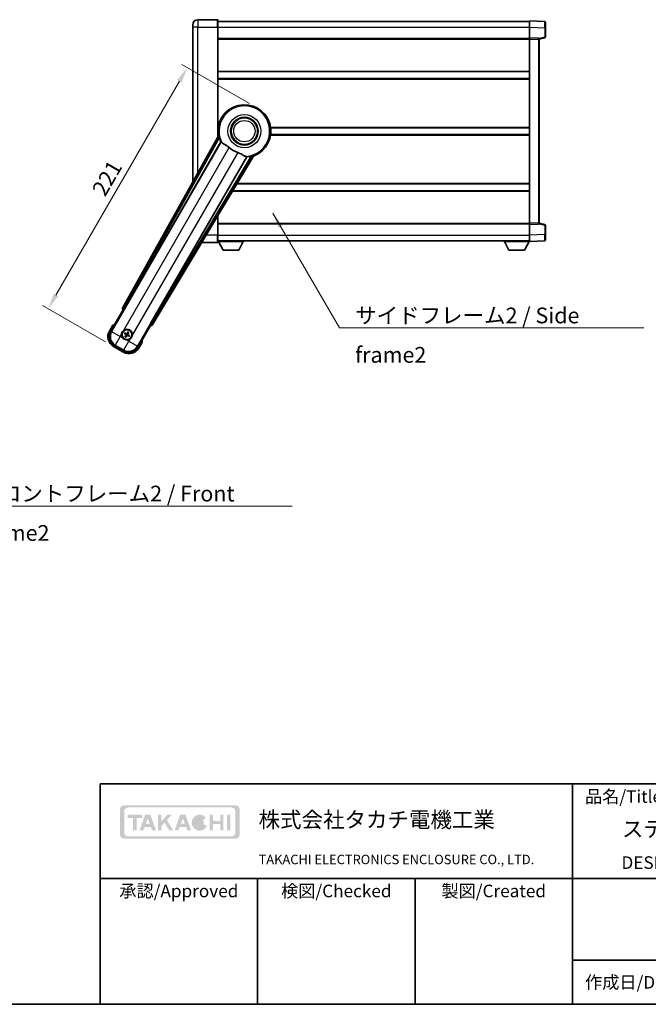
# Model space of a CAD drawing. Units: millimetres. Extents: x 38 to 10274, y 16 to 1702.
# Drawn here: x 3380 to 3880, y 16 to 798 of the extents above; entities that cross this region are included whole.
import ezdxf
from ezdxf.enums import TextEntityAlignment as Align

# ---------------------------------------------------------------- set-up
doc = ezdxf.new("R2010")
doc.units = ezdxf.units.MM
doc.linetypes.add('CHAIN', pattern=[0.3543, 0.2362, -0.0295, 0.0591, -0.0295])
for name, color, linetype, lineweight in [('Border (ISO)', 7, 'Continuous', 35), ('Dimension (ISO)', 7, 'Continuous', 18), ('Dimension (ISO) @ 1', 7, 'Continuous', 18), ('Symbol (ISO)', 7, 'Continuous', 18), ('Symbol (ISO) @ 1', 7, 'Continuous', 18), ('Title (ISO)', 7, 'Continuous', 35), ('Visible (ISO)', 7, 'Continuous', 35), ('Visible Narrow (ISO)', 7, 'Continuous', 25)]:
    doc.layers.add(name, color=color, linetype=linetype, lineweight=lineweight)
doc.layers.add('Hatch (ISO)', color=1, linetype='Continuous', lineweight=18, true_color=0xff0000)
doc.styles.add('Note Text (TK)', font='MS PGothic.ttf')
doc.styles.add('文字スタイル67', font='arial.ttf')
doc.dimstyles.new('Default - Method 1b (TK)', dxfattribs={"dimscale": 6, "dimtxt": 2.5, "dimasz": 2.5, "dimexe": 1, "dimexo": 1.5, "dimgap": 1, "dimtad": 1, "dimtoh": 1, "dimrnd": 1e-08, "dimdsep": 46, "dimtxsty": 'Note Text (TK)', "dimcen": 0.09, "dimdle": 5, "dimclrd": 100, "dimclre": 100, "dimclrt": 7, "dimadec": 1, "dimazin": 1, "dimtfac": 1, "dimtmove": 0, "dimatfit": 3, "dimfxl": 0, "dimtolj": 1, "dimlwd": -1, "dimlwe": -1, "dimarcsym": 0})
doc.dimstyles.new('Default - Method 1b (TK)$7', dxfattribs={"dimscale": 6, "dimtxt": 2.5, "dimasz": 2.5, "dimexe": 1, "dimexo": 1.5, "dimgap": 1, "dimtad": 1, "dimtoh": 1, "dimrnd": 1e-08, "dimdsep": 46, "dimtxsty": 'Note Text (TK)', "dimcen": 0.09, "dimdle": 5, "dimclrd": 256, "dimclre": 100, "dimclrt": 7, "dimadec": 1, "dimazin": 1, "dimtfac": 1, "dimtmove": 0, "dimatfit": 3, "dimfxl": 0, "dimtolj": 1, "dimlwd": -1, "dimlwe": -1, "dimarcsym": 0})

# ---------------------------------------------------------------- blocks, each defined once
blk = doc.blocks.new('図面枠 tk図枠')
at = {"layer": 'Border (ISO)'}
blk.add_line((14.5, 8), (405.5, 8), dxfattribs=at)
blk = doc.blocks.new('表題欄 tk表題欄')
at = {"layer": 'Hatch (ISO)'}
h = blk.add_hatch(color=256, dxfattribs=at)
edge = h.paths.add_edge_path(flags=0)
edge.add_arc((95.58, 236.3), 0.596, 270, 360)
edge.add_line((96.17, 236.3), (96.17, 239.71))
edge.add_arc((95.58, 239.71), 0.596, 0, 90)
edge.add_line((95.58, 240.31), (79.14, 240.31))
edge.add_arc((79.14, 239.71), 0.596, 90, 180)
edge.add_line((78.54, 239.71), (78.54, 236.3))
edge.add_arc((79.14, 236.3), 0.596, 180, 270)
edge.add_line((79.14, 235.7), (95.58, 235.7))
edge = h.paths.add_edge_path()
edge.add_line((77.84, 239.96), (77.84, 236.05))
edge.add_arc((78.54, 236.05), 0.702, 180, 270)
edge.add_line((78.54, 235.35), (96.17, 235.35))
edge.add_arc((96.17, 236.05), 0.702, 270, 360)
edge.add_line((96.87, 236.05), (96.87, 239.96))
edge.add_arc((96.17, 239.96), 0.702, 0, 90)
edge.add_line((96.17, 240.66), (78.54, 240.66))
edge.add_arc((78.54, 239.96), 0.702, 90, 180)
for points in [[(79.07, 239.15), (79.07, 238.66), (79.92, 238.66), (79.92, 236.66), (80.51, 236.66), (80.51, 238.66), (81.36, 238.66), (81.36, 239.15)], [(85.68, 236.66), (84.94, 237.89), (84.42, 237.32), (84.42, 236.66), (83.9, 236.66), (83.9, 239.15), (84.42, 239.15), (84.42, 238.1), (85.39, 239.15), (86.11, 239.15), (85.32, 238.3), (86.3, 236.66)], [(92.09, 239.15), (92.09, 236.66), (92.61, 236.66), (92.61, 237.66), (93.77, 237.66), (93.77, 236.66), (94.29, 236.66), (94.29, 239.15), (93.77, 239.15), (93.77, 238.15), (92.61, 238.15), (92.61, 239.15)], [(94.84, 239.15), (94.84, 236.66), (95.36, 236.66), (95.36, 239.15)]]:
    blk.add_hatch(color=256, dxfattribs=at).paths.add_polyline_path(points)
h = blk.add_hatch(color=256, dxfattribs=at)
h.paths.add_polyline_path([(82.59, 237.71), (81.95, 237.71), (82.27, 238.58)], flags=0)
h.paths.add_polyline_path([(82.78, 237.2), (81.76, 237.2), (81.57, 236.66), (80.95, 236.66), (81.86, 239.15), (82.68, 239.15), (83.59, 236.66), (82.98, 236.66)])
h = blk.add_hatch(color=256, dxfattribs=at)
h.paths.add_polyline_path([(87.53, 237.71), (88.16, 237.71), (87.85, 238.58)], flags=0)
h.paths.add_polyline_path([(87.14, 236.66), (87.34, 237.2), (88.35, 237.2), (88.55, 236.66), (89.17, 236.66), (88.25, 239.15), (87.44, 239.15), (86.52, 236.66)])
h = blk.add_hatch(color=256, dxfattribs=at)
edge = h.paths.add_edge_path()
edge.add_arc((90.52, 237.9), 1.27, 38.5505, 336.582)
edge.add_line((91.69, 237.4), (91.17, 237.62))
edge.add_ellipse((90.52, 237.9), major_axis=(0, -0.8), ratio=0.867347, start_angle=124.651, end_angle=429.4109, ccw=False)
edge.add_line((91.09, 238.36), (91.52, 238.7))
at = {"layer": 'Title (ISO)'}
for p, q in [((74.71, 244.05), (255.71, 244.05)), ((74.71, 209.05), (74.71, 244.05)), ((149.71, 244.05), (149.71, 209.05)), ((230.71, 244.05), (230.71, 209.05)), ((255.71, 244.05), (255.71, 209.05)), ((243.21, 239.55), (251.21, 240.55)), ((243.21, 239.55), (243.21, 235.55)), ((251.21, 234.55), (251.21, 240.55)), ((243.21, 235.55), (251.21, 234.55)), ((230.71, 231.05), (255.71, 231.05)), ((74.71, 229.05), (230.71, 229.05)), ((99.71, 229.05), (99.71, 209.05)), ((124.71, 229.05), (124.71, 209.05)), ((230.71, 220.05), (255.71, 220.05)), ((149.71, 216.05), (230.71, 216.05)), ((255.71, 209.05), (74.71, 209.05))]:
    blk.add_line(p, q, dxfattribs=at)
at = {"layer": 'Title (ISO)', "color": 4, "linetype": 'CHAIN', "lineweight": 18, "ltscale": 8.88956, "true_color": 0x00ffff}
blk.add_line((238.21, 241.55), (238.21, 233.55), dxfattribs=at)
at = {"layer": 'Title (ISO)', "color": 4, "linetype": 'CHAIN', "lineweight": 18, "ltscale": 20.001633, "true_color": 0x00ffff}
blk.add_line((252.21, 237.55), (234.21, 237.55), dxfattribs=at)
at = {"layer": 'Title (ISO)'}
for radius in [3, 2]:
    blk.add_circle((238.21, 237.55), radius, dxfattribs=at)
at = {"layer": 'Title (ISO)', "color": 1, "true_color": 0xff0000, "char_height": 2, "line_spacing_factor": 1.5, "style": 'Note Text (TK)'}
for s, insert, attachment_point in [('\\fＭＳ Ｐゴシック|b0|i0;\\H2.0000;品名/Title', (151.71, 242.05), 4), ('\\fＭＳ Ｐゴシック|b0|i0;\\H2.0000;尺度/Scale', (232.71, 229.05), 4), ('\\fＭＳ Ｐゴシック|b0|i0;\\H2.0000;検図/Checked', (112.21, 227.05), 5), ('\\fＭＳ Ｐゴシック|b0|i0;\\H2.0000;製図/Created', (137.21, 227.05), 5), ('\\fＭＳ Ｐゴシック|b0|i0;\\H2.0000;承認/Approved', (87.21, 227.05), 5), ('\\fＭＳ Ｐゴシック|b0|i0;\\H2.0000;作成日/Date', (151.71, 212.55), 4)]:
    blk.add_mtext(s, dxfattribs=dict(at, insert=insert, attachment_point=attachment_point))
at = {"layer": 'Title (ISO)', "color": 7, "line_spacing_factor": 1.5, "style": 'Note Text (TK)'}
for s, insert, char_height, attachment_point in [('株式会社タカチ電機工業', (99.87, 238.05), 2.5, 4), ('\\fArial|b0|i0;\\H1.4986;TAKACHI ELECTRONICS ENCLOSURE CO., LTD.', (99.87, 232.05), 1.4986, 4), ('\\fＭＳ Ｐゴシック|b0|i0;\\H2.0000;/', (243.21, 214.55), 2, 5)]:
    blk.add_mtext(s, dxfattribs=dict(at, insert=insert, char_height=char_height, attachment_point=attachment_point))
at = {"layer": 'Title (ISO)', "color": 7}
for tag, p, height, style in [('<品名>_001', (157.57, 235.64), 2.5, 'Note Text (TK)'), ('<Title>_001', (157.49, 230.55), 2, '文字スタイル67'), ('<ページ_No.>_001', (237.95, 213.3), 2.5, 'Note Text (TK)'), ('<総ページ数>_001', (246.8, 213.3), 2.5, 'Note Text (TK)'), ('作成日_001', (175.62, 211.28), 2.5, 'Note Text (TK)')]:
    blk.add_attdef(tag, p, '', height=height, dxfattribs=dict(at, style=style))
at = {"layer": 'Title (ISO)', "color": 7, "style": 'Note Text (TK)'}
blk.add_attdef('<尺度>', text='', height=2.5, dxfattribs=at).set_placement((243.21, 223.55), align=Align.MIDDLE_CENTER)
blk = doc.blocks.new('*D83')
at = {"layer": 'Defpoints', "color": 0, "transparency": 16777216}
for p in [(3569.4, 727.38), (3403.05, 568.23), (3455.01, 538.23)]:
    blk.add_point(p, dxfattribs=at)
at = {"layer": 'Dimension (ISO)', "color": 100, "transparency": 16777216}
for p, q in [((3562.91, 731.13), (3509.22, 762.13)), ((3507.3, 748.8), (3409.3, 579.06)), ((3448.51, 541.98), (3398.72, 570.73))]:
    blk.add_line(p, q, dxfattribs=at)
for points in [[(3505.49, 749.84), (3509.1, 747.76), (3513.55, 759.63)], [(3407.49, 580.1), (3411.1, 578.02), (3403.05, 568.23)]]:
    blk.add_solid(points, dxfattribs=at)
at = {"layer": 'Dimension (ISO)', "color": 7, "transparency": 16777216, "insert": (3442.82, 659.62), "char_height": 12.5, "attachment_point": 4, "rotation": 60, "style": 'Note Text (TK)'}
blk.add_mtext('\\A1;221', dxfattribs=at)

msp = doc.modelspace()

# ---------------------------------------------------------------- linework, layer by layer
at = {"layer": 'Visible (ISO)'}
for p, q in [((3537.655, 797.6898), (3521.905, 797.6898)), ((3537.905, 797.4398), (3537.905, 791.6898)), ((3517.905, 791.6898), (3517.905, 793.6898)), ((3517.905, 791.6898), (3517.905, 668.8939)), ((3537.905, 796.1898), (3785.405, 796.1898)), ((3537.905, 704.8583), (3537.905, 791.6898)), ((3785.405, 791.6928), (3785.405, 796.6898)), ((3797.4224, 796.2701), (3785.405, 796.6898)), ((3785.405, 783.1898), (3785.405, 791.6928)), ((3797.905, 795.7704), (3797.905, 791.2732)), ((3797.905, 783.8588), (3797.905, 791.2732)), ((3537.905, 782.6898), (3785.405, 782.6898)), ((3785.405, 782.1904), (3785.405, 783.1898)), ((3792.4224, 782.9447), (3785.405, 783.1898)), ((3785.405, 636.1892), (3785.405, 782.1904)), ((3792.905, 782.1898), (3797.529, 783.3745)), ((3792.905, 782.445), (3792.905, 781.9453)), ((3792.905, 636.4342), (3792.905, 781.9453)), ((3537.905, 756.4398), (3785.405, 756.4398)), ((3537.905, 750.9398), (3785.405, 750.9398)), ((3537.905, 711.9398), (3538.0858, 711.9398)), ((3579.7241, 711.9398), (3785.405, 711.9398)), ((3538.239, 705.459), (3462.19, 568.7062)), ((3537.905, 706.4398), (3538.0858, 706.4398)), ((3579.7241, 706.4398), (3785.405, 706.4398)), ((3463.8744, 568.3672), (3540.3284, 700.7894)), ((3560.9183, 688.9018), (3484.4643, 556.4796)), ((3485.6, 555.1904), (3566.007, 689.4272)), ((3552.8367, 667.4398), (3785.405, 667.4398)), ((3549.5422, 661.9398), (3785.405, 661.9398)), ((3537.905, 626.6898), (3537.905, 642.5117)), ((3537.905, 635.6898), (3785.405, 635.6898)), ((3785.405, 635.1898), (3785.405, 636.1892)), ((3785.405, 635.1898), (3792.4224, 635.4348)), ((3785.405, 626.6867), (3785.405, 635.1898)), ((3792.905, 636.4342), (3792.905, 635.9345)), ((3797.529, 635.0051), (3792.905, 636.1898)), ((3797.905, 627.1064), (3797.905, 634.5207)), ((3537.905, 626.6898), (3537.905, 620.9398)), ((3785.405, 621.6898), (3785.405, 626.6867)), ((3797.905, 627.1064), (3797.905, 622.6091)), ((3524.8337, 620.6898), (3537.655, 620.6898)), ((3537.905, 622.1898), (3785.405, 622.1898)), ((3537.905, 621.4898), (3558.505, 621.4898)), ((3541.955, 614.5898), (3538.405, 621.4898)), ((3554.455, 614.5898), (3558.005, 621.4898)), ((3558.505, 622.1898), (3558.505, 621.4898)), ((3764.805, 622.1898), (3764.805, 621.4898)), ((3764.805, 621.4898), (3785.405, 621.4898)), ((3768.855, 614.5898), (3765.305, 621.4898)), ((3781.355, 614.5898), (3784.905, 621.4898)), ((3785.405, 621.6898), (3797.4224, 622.1094)), ((3785.405, 621.6898), (3785.405, 621.4898)), ((3541.955, 614.5898), (3554.455, 614.5898)), ((3768.855, 614.5898), (3781.355, 614.5898)), ((3452.5644, 550.0026), (3462.5796, 567.3494)), ((3462.5626, 567.3593), (3462.5796, 567.3494)), ((3462.5796, 567.3494), (3463.3071, 567.5444)), ((3454.386, 555.1577), (3451.7136, 550.5289)), ((3484.0353, 555.5769), (3484.2303, 554.8494)), ((3463.7306, 548.437), (3464.257, 548.2237)), ((3464.4817, 548.6129), (3464.0337, 548.9621)), ((3466.416, 549.6004), (3466.2026, 549.074)), ((3466.5918, 548.8493), (3466.941, 549.2973)), ((3484.2303, 554.8494), (3474.215, 537.5026)), ((3484.2303, 554.8494), (3484.2473, 554.8396)), ((3464.7181, 546.5028), (3464.3689, 546.0548)), ((3464.894, 545.7516), (3465.1073, 546.278)), ((3466.8282, 546.7392), (3467.2762, 546.39)), ((3467.5793, 546.915), (3467.0529, 547.1284)), ((3475.0963, 537.0289), (3477.7687, 541.6577)), ((3455.0078, 538.2347), (3462.8021, 533.7347)), ((3463.3284, 534.5855), (3455.4815, 539.1159))]:
    msp.add_line(p, q, dxfattribs=at)
for centre, radius in [((3558.905, 709.1898), 11), ((3558.905, 709.1898), 10.5), ((3558.905, 709.1898), 10.5), ((3465.655, 547.676), 4), ((3465.655, 547.676), 3.8385)]:
    msp.add_circle(centre, radius, dxfattribs=at)
for centre, radius, start, end in [((3521.905, 793.6898), 4, 90, 180), ((3537.655, 797.4398), 0.25, 0, 90), ((3797.405, 795.7704), 0.5, 0, 88), ((3792.405, 782.445), 0.5, 0, 88), ((3797.405, 783.8588), 0.5, 284.37, 0), ((3558.905, 709.1898), 21, 289.7668317, 190.2331683), ((3558.905, 709.1898), 20.3876, 194.7042744, 204.3325697), ((3558.905, 709.1898), 17.7503, 227.4499052, 252.5500948), ((3558.905, 709.1898), 20.3876, 275.6674303, 285.2957256), ((3792.405, 635.9345), 0.5, 272, 0), ((3797.405, 634.5207), 0.5, 0, 75.63), ((3537.655, 620.9398), 0.25, 270, 0), ((3797.405, 622.6091), 0.5, 272, 0), ((3460.895, 539.4315), 17.02, 107.2590807, 112.4841108), ((3459.5078, 546.0289), 9, 150, 240), ((3465.655, 547.676), 4.25, 174.8332004, 215.1667996), ((3465.655, 547.676), 4.25, 354.8332004, 125.1667996), ((3465.655, 547.676), 1.5014, 141.3922811, 158.6077189), ((3465.655, 547.676), 1.5014, 51.3922811, 68.6077189), ((3465.655, 547.676), 1.5014, 231.3922811, 248.6077189), ((3465.655, 547.676), 4.25, 264.8332004, 305.1667996), ((3465.655, 547.676), 1.5014, 321.3922811, 338.6077189), ((3460.895, 539.4315), 17.02, 7.5158892, 12.7409193), ((3467.3021, 541.5289), 9, 240, 330)]:
    msp.add_arc(centre, radius, start, end, dxfattribs=at)
for centre, major_axis, ratio, start_param, end_param in [((3463.071, 568.2249), (-0.971, -0.2686), 0.99255093, 5.50956512, 7.0568055), ((3463.7986, 568.4109), (-0.5, -0.866), 0.08748866, 0.08726646, 1.57079633), ((3484.54, 556.4358), (0.5, 0.866), 0.08748866, 1.57079633, 3.05432619), ((3484.7427, 555.7127), (0.2529, -0.9752), 0.99255093, 5.50956512, 7.0568055), ((3459.5496, 546.0401), (-7.7863, -2.0863), 0.99243251, 5.50158524, 7.06478537), ((3465.7331, 547.8002), (5.5008, -3.4598), 0.08715574, 4.36672138, 4.60659097), ((3465.5865, 547.5463), (-5.7466, 3.0339), 0.08715574, 4.81818699, 5.05805658), ((3465.7847, 547.6075), (-3.0339, -5.7466), 0.08715574, 4.81818699, 5.05805658), ((3465.7791, 547.5979), (-3.4598, -5.5008), 0.08715574, 4.36672138, 4.60659097), ((3465.5252, 547.7445), (3.0339, 5.7466), 0.08715574, 4.81818699, 5.05805658), ((3465.5768, 547.5519), (-5.5008, 3.4598), 0.08715574, 4.36672138, 4.60659097), ((3465.5308, 547.7541), (3.4598, 5.5008), 0.08715574, 4.36672138, 4.60659097), ((3465.7234, 547.8058), (5.7466, -3.0339), 0.08715574, 4.81818699, 5.05805658), ((3467.2909, 541.5707), (2.0863, -7.7863), 0.99243251, 5.50158524, 7.06478537)]:
    msp.add_ellipse(centre, major_axis=major_axis, ratio=ratio, start_param=start_param, end_param=end_param, dxfattribs=at)
for points in [[(3538.7976, 705.3676), (3538.52, 705.4124), (3538.239, 705.459)], [(3540.3284, 700.7894), (3540.3627, 700.7877), (3540.3969, 700.7861)], [(3560.8811, 688.9595), (3560.8997, 688.9307), (3560.9183, 688.9018)], [(3566.007, 689.4272), (3565.8261, 689.6472), (3565.6486, 689.8652)]]:
    msp.add_open_spline(points, degree=2, dxfattribs=at)
for points, knots in [([(3538.7976, 705.3676), (3538.8026, 705.3668), (3538.809, 705.3589), (3538.8251, 705.3276), (3538.8351, 705.3022), (3538.8686, 705.2055), (3538.8955, 705.1126), (3538.9628, 704.8685), (3539.0097, 704.6878), (3539.1006, 704.3383), (3539.1438, 704.1721), (3539.1851, 704.0148)], [0.3759847, 0.3759847, 0.3759847, 0.3759847, 0.392440242, 0.392440242, 0.410914798, 0.410914798, 0.44786391, 0.44786391, 0.504486619, 0.504486619, 0.552148681, 0.552148681, 0.552148681, 0.552148681]), ([(3540.3969, 700.7861), (3540.4847, 700.7818), (3540.6545, 700.5968), (3540.906, 700.2557), (3540.9071, 700.2543), (3540.9082, 700.2528)], [2.57632281, 2.57632281, 2.57632281, 2.57632281, 2.843099825, 2.843099825, 2.844244962, 2.844244962, 2.844244962, 2.844244962]), ([(3540.9082, 700.2528), (3541.0624, 700.0435), (3541.2834, 699.8358), (3542.0227, 699.2781), (3542.6265, 698.9318), (3543.9329, 698.1984), (3544.6071, 697.8243), (3545.6059, 697.1601), (3545.9259, 696.9299), (3546.4657, 696.4997), (3546.6863, 696.311), (3546.9016, 696.1134)], [-8.358650844, -8.358650844, -8.358650844, -8.358650844, -8.190003506, -8.190003506, -7.917688575, -7.917688575, -7.676295197, -7.676295197, -7.560988477, -7.560988477, -7.477759094, -7.477759094, -7.477759094, -7.477759094]), ([(3553.5821, 692.2563), (3553.8185, 692.182), (3554.0511, 692.1013), (3554.6355, 691.8788), (3554.9779, 691.7297), (3555.9596, 691.2583), (3556.5565, 690.9136), (3557.8734, 690.1354), (3558.5626, 689.7147), (3559.5458, 689.2736), (3559.8749, 689.1679), (3560.1637, 689.1356)], [-5.27158626, -5.27158626, -5.27158626, -5.27158626, -5.18721863, -5.18721863, -5.05628435, -5.05628435, -4.79921142, -4.79921142, -4.44219969, -4.44219969, -4.22248819, -4.22248819, -4.22248819, -4.22248819]), ([(3560.1637, 689.1356), (3560.1655, 689.1354), (3560.1673, 689.1352), (3560.5885, 689.0879), (3560.8336, 689.0333), (3560.8811, 688.9595)], [2.102258604, 2.102258604, 2.102258604, 2.102258604, 2.10340374, 2.10340374, 2.370180755, 2.370180755, 2.370180755, 2.370180755]), ([(3564.2832, 689.5244), (3564.4401, 689.5673), (3564.6056, 689.6129), (3564.9537, 689.709), (3565.1337, 689.7587), (3565.3787, 689.8225), (3565.4727, 689.8457), (3565.5731, 689.865), (3565.6001, 689.869), (3565.6354, 689.8707), (3565.6454, 689.8691), (3565.6486, 689.8652)], [0.192845303, 0.192845303, 0.192845303, 0.192845303, 0.240507365, 0.240507365, 0.297130074, 0.297130074, 0.334079186, 0.334079186, 0.352553742, 0.352553742, 0.369009283, 0.369009283, 0.369009283, 0.369009283]), ([(3454.7334, 554.7594), (3454.7327, 554.7603), (3454.732, 554.7611), (3454.7062, 554.7908), (3454.6812, 554.8196), (3454.6323, 554.8758), (3454.6085, 554.9032), (3454.5453, 554.9757), (3454.5085, 555.0178), (3454.4486, 555.0864), (3454.4253, 555.1129), (3454.394, 555.1486), (3454.386, 555.1577), (3454.386, 555.1577)], [-0.0809227639, -0.0809227639, -0.0809227639, -0.0809227639, -0.0805886357, -0.0805886357, -0.0691479127, -0.0691479127, -0.0577655589, -0.0577655589, -0.0376220805, -0.0376220805, -0.0185556094, -0.0185556094, 0, 0, 0, 0]), ([(3461.4222, 548.0588), (3461.4307, 548.1526), (3461.4423, 548.2463), (3461.5398, 548.863), (3461.7258, 549.3705), (3462.2229, 550.2316), (3462.5694, 550.6464), (3463.0548, 551.0391), (3463.1301, 551.0961), (3463.2071, 551.1503)], [4.535339596, 4.535339596, 4.535339596, 4.535339596, 4.561894963, 4.561894963, 4.711051305, 4.711051305, 4.860207647, 4.860207647, 4.886763014, 4.886763014, 4.886763014, 4.886763014]), ([(3463.7306, 548.437), (3463.7247, 548.4394), (3463.7164, 548.4433), (3463.6975, 548.453), (3463.6829, 548.461), (3463.6562, 548.4766), (3463.6392, 548.4868), (3463.6122, 548.5038), (3463.5977, 548.5132), (3463.5856, 548.5214)], [0.0459372434, 0.0459372434, 0.0459372434, 0.0459372434, 0.0499619147, 0.0499619147, 0.0549494088, 0.0549494088, 0.0600073503, 0.0600073503, 0.0644982316, 0.0644982316, 0.0644982316, 0.0644982316]), ([(3463.8881, 549.0455), (3463.9013, 549.0391), (3463.9167, 549.0312), (3463.9449, 549.0163), (3463.9623, 549.0068), (3463.9891, 548.9913), (3464.0033, 548.9827), (3464.0212, 548.9712), (3464.0287, 548.966), (3464.0337, 548.9621)], [0.0156348301, 0.0156348301, 0.0156348301, 0.0156348301, 0.0201257115, 0.0201257115, 0.0251836529, 0.0251836529, 0.0301711471, 0.0301711471, 0.0341958184, 0.0341958184, 0.0341958184, 0.0341958184]), ([(3464.8523, 547.6888), (3464.8863, 547.667), (3464.9184, 547.637), (3464.9679, 547.5665), (3464.9854, 547.5261), (3465.0035, 547.4468), (3465.0053, 547.4028), (3464.9927, 547.3262), (3464.9815, 547.2931), (3464.9663, 547.2636)], [0, 0, 0, 0, 0.0121827904, 0.0121827904, 0.0243655807, 0.0243655807, 0.0365656453, 0.0365656453, 0.0463302673, 0.0463302673, 0.0463302673, 0.0463302673]), ([(3464.9438, 547.8342), (3464.9831, 547.8118), (3465.0196, 547.7835), (3465.0755, 547.7265), (3465.1008, 547.6945), (3465.1422, 547.6233), (3465.1584, 547.584), (3465.1789, 547.5075), (3465.1846, 547.4653), (3465.1843, 547.3829), (3465.1784, 547.3426), (3465.1584, 547.2653), (3465.141, 547.2226), (3465.1181, 547.1835)], [0.2183706741, 0.2183706741, 0.2183706741, 0.2183706741, 0.2324387752, 0.2324387752, 0.2443116158, 0.2443116158, 0.2561844563, 0.2561844563, 0.2680572968, 0.2680572968, 0.2799301374, 0.2799301374, 0.2939982384, 0.2939982384, 0.2939982384, 0.2939982384]), ([(3465.8131, 548.3872), (3465.7907, 548.3478), (3465.7624, 548.3114), (3465.7054, 548.2555), (3465.6734, 548.2302), (3465.6022, 548.1888), (3465.5629, 548.1726), (3465.4864, 548.1521), (3465.4443, 548.1464), (3465.3619, 548.1467), (3465.3215, 548.1526), (3465.2443, 548.1725), (3465.2015, 548.19), (3465.1624, 548.2129)], [0.2183706741, 0.2183706741, 0.2183706741, 0.2183706741, 0.2324387752, 0.2324387752, 0.2443116158, 0.2443116158, 0.2561844563, 0.2561844563, 0.2680572968, 0.2680572968, 0.2799301374, 0.2799301374, 0.2939982384, 0.2939982384, 0.2939982384, 0.2939982384]), ([(3465.6677, 548.4787), (3465.6459, 548.4447), (3465.6159, 548.4126), (3465.5454, 548.363), (3465.505, 548.3456), (3465.4258, 548.3275), (3465.3817, 548.3257), (3465.3051, 548.3383), (3465.272, 548.3495), (3465.2426, 548.3647)], [0, 0, 0, 0, 0.0121827904, 0.0121827904, 0.0243655807, 0.0243655807, 0.0365656453, 0.0365656453, 0.0463302673, 0.0463302673, 0.0463302673, 0.0463302673]), ([(3466.3662, 547.5179), (3466.3268, 547.5403), (3466.2903, 547.5686), (3466.2344, 547.6255), (3466.2091, 547.6576), (3466.1677, 547.7288), (3466.1515, 547.7681), (3466.131, 547.8446), (3466.1254, 547.8867), (3466.1256, 547.9691), (3466.1315, 548.0095), (3466.1515, 548.0867), (3466.1689, 548.1295), (3466.1918, 548.1686)], [0.2183706741, 0.2183706741, 0.2183706741, 0.2183706741, 0.2324387752, 0.2324387752, 0.2443116158, 0.2443116158, 0.2561844563, 0.2561844563, 0.2680572968, 0.2680572968, 0.2799301374, 0.2799301374, 0.2939982384, 0.2939982384, 0.2939982384, 0.2939982384]), ([(3466.4576, 547.6632), (3466.4236, 547.6851), (3466.3915, 547.7151), (3466.342, 547.7856), (3466.3245, 547.826), (3466.3064, 547.9052), (3466.3046, 547.9493), (3466.3172, 548.0259), (3466.3285, 548.059), (3466.3437, 548.0884)], [0, 0, 0, 0, 0.0121827904, 0.0121827904, 0.0243655807, 0.0243655807, 0.0365656453, 0.0365656453, 0.0463302673, 0.0463302673, 0.0463302673, 0.0463302673]), ([(3466.416, 549.6004), (3466.4183, 549.6063), (3466.4223, 549.6146), (3466.4319, 549.6335), (3466.44, 549.648), (3466.4555, 549.6748), (3466.4658, 549.6918), (3466.4827, 549.7188), (3466.4922, 549.7333), (3466.5003, 549.7454)], [0.0459372434, 0.0459372434, 0.0459372434, 0.0459372434, 0.0499619147, 0.0499619147, 0.0549494088, 0.0549494088, 0.0600073503, 0.0600073503, 0.0644982316, 0.0644982316, 0.0644982316, 0.0644982316]), ([(3467.0244, 549.4428), (3467.018, 549.4297), (3467.0101, 549.4142), (3466.9953, 549.3861), (3466.9857, 549.3687), (3466.9703, 549.3419), (3466.9617, 549.3277), (3466.9501, 549.3098), (3466.9449, 549.3023), (3466.941, 549.2973)], [0.0156348301, 0.0156348301, 0.0156348301, 0.0156348301, 0.0201257115, 0.0201257115, 0.0251836529, 0.0251836529, 0.0301711471, 0.0301711471, 0.0341958184, 0.0341958184, 0.0341958184, 0.0341958184]), ([(3469.8877, 547.2933), (3469.8792, 547.1995), (3469.8676, 547.1058), (3469.7701, 546.489), (3469.5842, 545.9816), (3469.087, 545.1205), (3468.7405, 544.7057), (3468.2551, 544.3129), (3468.1798, 544.256), (3468.1028, 544.2017)], [4.535339596, 4.535339596, 4.535339596, 4.535339596, 4.561894963, 4.561894963, 4.711051305, 4.711051305, 4.860207647, 4.860207647, 4.886763014, 4.886763014, 4.886763014, 4.886763014]), ([(3465.2722, 543.4433), (3465.1784, 543.4518), (3465.0847, 543.4634), (3464.468, 543.5609), (3463.9605, 543.7468), (3463.0994, 544.244), (3462.6846, 544.5905), (3462.2918, 545.0759), (3462.2349, 545.1512), (3462.1807, 545.2282)], [4.535339596, 4.535339596, 4.535339596, 4.535339596, 4.561894963, 4.561894963, 4.711051305, 4.711051305, 4.860207647, 4.860207647, 4.886763014, 4.886763014, 4.886763014, 4.886763014]), ([(3464.2855, 545.9092), (3464.2919, 545.9223), (3464.2998, 545.9378), (3464.3146, 545.966), (3464.3242, 545.9834), (3464.3396, 546.0102), (3464.3482, 546.0244), (3464.3598, 546.0423), (3464.365, 546.0498), (3464.3689, 546.0548)], [0.0156348301, 0.0156348301, 0.0156348301, 0.0156348301, 0.0201257115, 0.0201257115, 0.0251836529, 0.0251836529, 0.0301711471, 0.0301711471, 0.0341958184, 0.0341958184, 0.0341958184, 0.0341958184]), ([(3464.894, 545.7516), (3464.8916, 545.7458), (3464.8877, 545.7375), (3464.878, 545.7186), (3464.87, 545.704), (3464.8544, 545.6772), (3464.8442, 545.6603), (3464.8272, 545.6333), (3464.8177, 545.6187), (3464.8096, 545.6066)], [0.0459372434, 0.0459372434, 0.0459372434, 0.0459372434, 0.0499619147, 0.0499619147, 0.0549494088, 0.0549494088, 0.0600073503, 0.0600073503, 0.0644982316, 0.0644982316, 0.0644982316, 0.0644982316]), ([(3465.4968, 546.9648), (3465.5192, 547.0042), (3465.5475, 547.0407), (3465.6045, 547.0966), (3465.6365, 547.1219), (3465.7077, 547.1633), (3465.747, 547.1795), (3465.8235, 547.2), (3465.8656, 547.2056), (3465.9481, 547.2053), (3465.9884, 547.1995), (3466.0657, 547.1795), (3466.1084, 547.1621), (3466.1475, 547.1392)], [0.2183706741, 0.2183706741, 0.2183706741, 0.2183706741, 0.2324387752, 0.2324387752, 0.2443116158, 0.2443116158, 0.2561844563, 0.2561844563, 0.2680572968, 0.2680572968, 0.2799301374, 0.2799301374, 0.2939982384, 0.2939982384, 0.2939982384, 0.2939982384]), ([(3465.6422, 546.8734), (3465.664, 546.9074), (3465.694, 546.9395), (3465.7645, 546.989), (3465.8049, 547.0065), (3465.8841, 547.0246), (3465.9282, 547.0264), (3466.0048, 547.0137), (3466.0379, 547.0025), (3466.0673, 546.9873)], [0, 0, 0, 0, 0.0121827904, 0.0121827904, 0.0243655807, 0.0243655807, 0.0365656453, 0.0365656453, 0.0463302673, 0.0463302673, 0.0463302673, 0.0463302673]), ([(3467.4218, 546.3066), (3467.4086, 546.313), (3467.3932, 546.3209), (3467.365, 546.3357), (3467.3476, 546.3453), (3467.3208, 546.3607), (3467.3066, 546.3693), (3467.2887, 546.3808), (3467.2812, 546.3861), (3467.2762, 546.39)], [0.0156348301, 0.0156348301, 0.0156348301, 0.0156348301, 0.0201257115, 0.0201257115, 0.0251836529, 0.0251836529, 0.0301711471, 0.0301711471, 0.0341958184, 0.0341958184, 0.0341958184, 0.0341958184]), ([(3467.5793, 546.915), (3467.5852, 546.9127), (3467.5935, 546.9087), (3467.6124, 546.899), (3467.627, 546.891), (3467.6537, 546.8755), (3467.6707, 546.8652), (3467.6977, 546.8483), (3467.7122, 546.8388), (3467.7243, 546.8307)], [0.0459372434, 0.0459372434, 0.0459372434, 0.0459372434, 0.0499619147, 0.0499619147, 0.0549494088, 0.0549494088, 0.0600073503, 0.0600073503, 0.0644982316, 0.0644982316, 0.0644982316, 0.0644982316]), ([(3477.2501, 541.7594), (3477.2512, 541.7592), (3477.2523, 541.759), (3477.2909, 541.7515), (3477.3283, 541.7443), (3477.4015, 541.73), (3477.4371, 541.7231), (3477.5315, 541.7046), (3477.5863, 541.6938), (3477.6757, 541.6762), (3477.7104, 541.6693), (3477.7568, 541.6601), (3477.7687, 541.6577), (3477.7687, 541.6577)], [-0.0003347789, -0.0003347789, -0.0003347789, -0.0003347789, 0, 0, 0.011463002, 0.011463002, 0.0228675214, 0.0228675214, 0.0430502261, 0.0430502261, 0.0621538264, 0.0621538264, 0.0807455701, 0.0807455701, 0.0807455701, 0.0807455701])]:
    msp.add_open_spline(points, degree=3, knots=knots, dxfattribs=at)
for points, weights in [([(3464.257, 548.2237), (3464.7206, 547.9611), (3464.9438, 547.8342)], [1, 1.44871715606, 1.83096126169]), ([(3465.1624, 548.2129), (3464.9409, 548.3427), (3464.4817, 548.6129)], [1.83096126169, 1.44871715606, 1]), ([(3466.2026, 549.074), (3465.94, 548.6104), (3465.8131, 548.3872)], [1, 1.44871715606, 1.83096126169]), ([(3466.1918, 548.1686), (3466.3216, 548.3901), (3466.5918, 548.8493)], [1.83096126169, 1.44871715606, 1]), ([(3467.0529, 547.1284), (3466.5893, 547.391), (3466.3662, 547.5179)], [1, 1.44871715606, 1.83096126169]), ([(3465.1181, 547.1835), (3464.9883, 546.962), (3464.7181, 546.5028)], [1.83096126169, 1.44871715606, 1]), ([(3465.1073, 546.278), (3465.3699, 546.7417), (3465.4968, 546.9648)], [1, 1.44871715606, 1.83096126169]), ([(3466.1475, 547.1392), (3466.369, 547.0094), (3466.8282, 546.7392)], [1.83096126169, 1.44871715606, 1])]:
    msp.add_rational_spline(points, weights, degree=2, dxfattribs=at)
at = {"layer": 'Visible Narrow (ISO)'}
for p, q in [((3521.905, 797.6898), (3521.905, 791.6898)), ((3537.655, 791.6898), (3537.655, 797.6898)), ((3521.905, 791.6898), (3517.905, 791.6898)), ((3521.905, 791.6898), (3537.655, 791.6898)), ((3521.905, 676.0868), (3521.905, 791.6898)), ((3537.655, 791.6898), (3537.905, 791.6898)), ((3537.655, 791.6898), (3537.655, 704.4088)), ((3537.905, 791.6898), (3785.405, 791.6898)), ((3785.405, 791.6928), (3797.4224, 791.2732)), ((3797.4224, 791.2732), (3797.905, 791.2732)), ((3797.4224, 791.2732), (3797.4224, 783.8588)), ((3537.905, 782.1898), (3785.405, 782.1898)), ((3785.405, 782.1904), (3792.4224, 781.9453)), ((3792.4224, 781.9453), (3792.905, 781.9453)), ((3792.4224, 781.9453), (3792.4224, 636.4342)), ((3797.4224, 783.8588), (3792.8432, 782.6856)), ((3797.905, 783.8588), (3797.4224, 783.8588)), ((3537.905, 756.9398), (3785.405, 756.9398)), ((3537.905, 750.4398), (3785.405, 750.4398)), ((3537.905, 712.4398), (3538.158, 712.4398)), ((3579.6519, 712.4398), (3785.405, 712.4398)), ((3538.7976, 705.3676), (3462.9102, 568.9053)), ((3463.7808, 568.4212), (3539.1851, 704.0148)), ((3537.905, 705.9398), (3538.158, 705.9398)), ((3579.6519, 705.9398), (3785.405, 705.9398)), ((3540.3969, 700.7861), (3453.4843, 550.249)), ((3463.2071, 551.1503), (3546.9016, 696.1134)), ((3553.5821, 692.2563), (3469.8877, 547.2933)), ((3473.9686, 538.4225), (3560.8811, 688.9595)), ((3564.2832, 689.5244), (3484.5579, 556.4255)), ((3485.4125, 555.9136), (3565.6486, 689.8652)), ((3553.1362, 667.9398), (3785.405, 667.9398)), ((3549.2427, 661.4398), (3785.405, 661.4398)), ((3537.655, 642.0943), (3537.655, 626.6898)), ((3537.905, 636.1898), (3785.405, 636.1898)), ((3792.4224, 636.4342), (3785.405, 636.1892)), ((3792.4224, 636.4342), (3792.905, 636.4342)), ((3792.8432, 635.6939), (3797.4224, 634.5207)), ((3797.4224, 634.5207), (3797.905, 634.5207)), ((3797.4224, 634.5207), (3797.4224, 627.1064)), ((3537.655, 626.6898), (3528.4277, 626.6898)), ((3537.655, 626.6898), (3537.905, 626.6898)), ((3537.655, 620.6898), (3537.655, 626.6898)), ((3537.905, 626.6898), (3785.405, 626.6898)), ((3797.4224, 627.1064), (3785.405, 626.6867)), ((3797.4224, 627.1064), (3797.905, 627.1064)), ((3462.9102, 568.9053), (3462.19, 568.7062)), ((3462.5626, 567.3593), (3463.2827, 567.5585)), ((3462.9102, 568.9053), (3463.7808, 568.4212)), ((3463.7808, 568.4212), (3463.2827, 567.5585)), ((3463.2827, 567.5585), (3463.3071, 567.5444)), ((3463.8744, 568.3672), (3463.7808, 568.4212)), ((3484.0353, 555.5769), (3484.0598, 555.5628)), ((3484.0598, 555.5628), (3484.5579, 556.4255)), ((3484.0598, 555.5628), (3484.2473, 554.8396)), ((3484.5579, 556.4255), (3484.4643, 556.4796)), ((3484.5579, 556.4255), (3485.4125, 555.9136)), ((3485.6, 555.1904), (3485.4125, 555.9136)), ((3452.1466, 550.2789), (3451.7136, 550.5289)), ((3452.1466, 550.2789), (3454.7334, 554.7594)), ((3453.4843, 550.249), (3452.5644, 550.0026)), ((3453.4843, 550.249), (3460.3862, 546.2643)), ((3460.3862, 546.2643), (3461.4222, 548.0588)), ((3464.8523, 547.6888), (3464.9438, 547.8342)), ((3464.9663, 547.2636), (3465.1181, 547.1835)), ((3465.2426, 548.3647), (3465.1624, 548.2129)), ((3465.6677, 548.4787), (3465.8131, 548.3872)), ((3466.3437, 548.0884), (3466.1918, 548.1686)), ((3466.4576, 547.6632), (3466.3662, 547.5179)), ((3460.3862, 546.2643), (3456.4014, 539.3624)), ((3462.1807, 545.2282), (3460.3862, 546.2643)), ((3463.0819, 535.5054), (3467.0667, 542.4072)), ((3467.0667, 542.4072), (3465.2722, 543.4433)), ((3465.6422, 546.8734), (3465.4968, 546.9648)), ((3466.0673, 546.9873), (3466.1475, 547.1392)), ((3468.1028, 544.2017), (3467.0667, 542.4072)), ((3467.0667, 542.4072), (3473.9686, 538.4225)), ((3477.2501, 541.7594), (3474.6633, 537.2789)), ((3455.2578, 538.6677), (3455.0078, 538.2347)), ((3463.0521, 534.1677), (3455.2578, 538.6677)), ((3455.4815, 539.1159), (3456.4014, 539.3624)), ((3456.4014, 539.3624), (3463.0819, 535.5054)), ((3463.0521, 534.1677), (3462.8021, 533.7347)), ((3463.0819, 535.5054), (3463.3284, 534.5855)), ((3474.215, 537.5026), (3473.9686, 538.4225)), ((3474.6633, 537.2789), (3475.0963, 537.0289))]:
    msp.add_line(p, q, dxfattribs=at)
for radius in [13.1202, 8.5]:
    msp.add_circle((3558.905, 709.1898), radius, dxfattribs=at)
for centre, radius, start, end in [((3558.905, 709.1898), 20.0936, 273.591572, 206.408428), ((3460.895, 539.4315), 16.52, 109.170506, 111.8990638), ((3459.5078, 546.0289), 8.5, 150, 240), ((3465.655, 547.676), 2.2354, 142.2205751, 157.7794249), ((3465.655, 547.676), 2.0694, 141.5762159, 158.4237841), ((3465.655, 547.676), 2.0694, 51.5762159, 68.4237841), ((3465.655, 547.676), 2.2354, 52.2205751, 67.7794249), ((3465.655, 547.676), 2.2354, 232.2205751, 247.7794249), ((3465.655, 547.676), 2.0694, 231.5762159, 248.4237841), ((3465.655, 547.676), 2.0694, 321.5762159, 338.4237841), ((3465.655, 547.676), 2.2354, 322.2205751, 337.7794249), ((3460.895, 539.4315), 16.52, 8.1009362, 10.829494), ((3467.3021, 541.5289), 8.5, 240, 330)]:
    msp.add_arc(centre, radius, start, end, dxfattribs=at)
for centre, major_axis, ratio, start_param, end_param in [((3797.405, 791.2677), (-0.0174, -5.0024), 0.00348438, 1.5719048, 3.14148316), ((3792.405, 781.9447), (-0.0174, -1), 0.01743381, 1.57170981, 3.14128816), ((3797.405, 783.8588), (0.1241, -0.4844), 0.03380887, 0, 1.56213477), ((3792.405, 636.4348), (0.0174, -1), 0.01743381, 0.00030449, 1.56988285), ((3797.405, 634.5207), (0.1241, 0.4844), 0.03380887, 4.72105054, 6.28318531), ((3797.405, 627.1119), (0.0174, -5.0024), 0.00348438, 0.00010951, 1.56968786), ((3463.7808, 568.4212), (0.2666, -0.9638), 0.99255093, 3.93876879, 5.48600917), ((3484.5579, 556.4255), (0.968, 0.251), 0.99255093, 3.93876879, 5.48600917), ((3460.3862, 546.2643), (2.0706, -7.7274), 0.99243251, 3.93078892, 5.49398905), ((3467.0667, 542.4072), (7.7274, 2.0706), 0.99243251, 3.93078892, 5.49398905)]:
    msp.add_ellipse(centre, major_axis=major_axis, ratio=ratio, start_param=start_param, end_param=end_param, dxfattribs=at)

# ---------------------------------------------------------------- block references
at = {"xscale": 5, "yscale": 5, "zscale": 5}
msp.add_blockref('図面枠 tk図枠', (2321.87, -24.0326), dxfattribs=at)
ref = msp.add_blockref('表題欄 tk表題欄', (3070.8259, -1029.2963), dxfattribs=dict(xscale=5, yscale=5, zscale=5))
ref.add_attrib('<品名>_001', 'ステップハンドル付システムケース', (3858.6597, 148.9006), dxfattribs={"layer": 'Title (ISO)', "color": 7, "height": 12.5, "style": 'Note Text (TK)'})
ref.add_attrib('<尺度>_001', '1:5', (4275.4353, 82.2174), dxfattribs={"layer": 'Title (ISO)', "color": 7, "height": 12.5, "style": 'Note Text (TK)'})
ref.add_attrib('作成日_001', '2020/03/13', (3948.9154, 27.0043), dxfattribs={"layer": 'Title (ISO)', "color": 7, "height": 12.5, "style": 'Note Text (TK)'})
ref.add_attrib('<Title>_001', 'DESKTOP ENCLOSURE with STAND HANDLE', (3858.2922, 123.464), dxfattribs={"layer": 'Title (ISO)', "color": 7, "height": 10, "style": '文字スタイル67'})
ref.add_attrib('<ページ_No.>_001', '2', (4259.7187, 37.1918), dxfattribs={"layer": 'Title (ISO)', "color": 7, "height": 12.5, "style": 'Note Text (TK)'})
ref.add_attrib('<総ページ数>_001', '8', (4304.5439, 37.2984), dxfattribs={"layer": 'Title (ISO)', "color": 7, "height": 12.5, "style": 'Note Text (TK)'})

# ---------------------------------------------------------------- texts
at = {"layer": 'Symbol (ISO)', "color": 7, "char_height": 12.5, "attachment_point": 1, "line_spacing_factor": 1.5, "style": 'Note Text (TK)'}
for s, insert, width in [('{\\fＭＳ Ｐゴシック|b0|i0;サイドフレーム2 / Side frame2}', (3646.878, 569.1237), 237.865496), ('{\\fＭＳ Ｐゴシック|b0|i0;フロントフレーム2 / Front frame2}', (3347.6614, 427.6941), 258.406425)]:
    msp.add_mtext(s, dxfattribs=dict(at, insert=insert, width=width))

# ---------------------------------------------------------------- dimensions: what is measured, and where the dimension line sits
at = {"layer": 'Dimension (ISO) @ 1', "color": 100, "true_color": 0x00ff3f}
dim = msp.add_linear_dim(base=(3403.0463, 568.2347), p1=(3569.405, 727.3763), p2=(3455.0078, 538.2347), angle=240, dimstyle='Default - Method 1b (TK)', override={"dimscale": 1, "dimtxt": 12.5, "dimasz": 12.5, "dimexe": 5, "dimexo": 7.5, "dimgap": 5, "dimtoh": 0, "dimdec": 2, "dimcen": 0.45, "dimtol": 0, "dimlim": 0, "dimtp": 0, "dimtm": 0, "dimtdec": 2, "dimtix": 0, "dimtofl": 0, "dimtmove": 0, "dimatfit": 1}, dxfattribs=at)
dim.commit()
dim.dimension.update_dxf_attribs({"geometry": '*D83', "text_midpoint": (3458.2963, 663.9305), "dimtype": 128})

# ---------------------------------------------------------------- leaders
at = {"layer": 'Symbol (ISO) @ 1', "color": 100, "true_color": 0x00ff40, "annotation_type": 0, "has_hookline": 1, "hookline_direction": 0}
for points, text_width in [([(3581.4663, 644.1028), (3634.378, 552.9222), (3646.878, 552.9222)], 229.1193), ([(3247.6886, 360.5249), (3335.1614, 411.4614), (3347.6614, 411.4614)], 249.2188)]:
    msp.add_leader(points, dimstyle='Default - Method 1b (TK)$7', override={"dimscale": 1, "dimtxt": 12.5, "dimasz": 12.5, "dimgap": 0, "dimtad": 1}, dxfattribs=dict(at, text_width=text_width))

doc.saveas('drawing.dxf')
